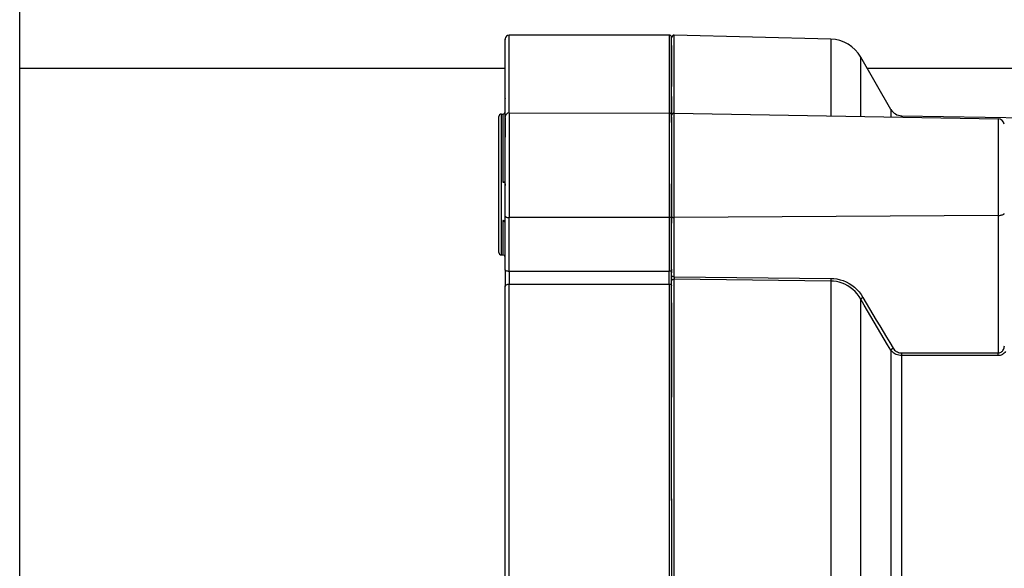
# Model space of a CAD drawing. Units: millimetres. Extents: x -1654 to 4724, y -188 to 3350.
# Drawn here: x 2281 to 2358, y 2207 to 2250 of the extents above; entities that cross this region are included whole.
import ezdxf

# ---------------------------------------------------------------- set-up
doc = ezdxf.new("R2010")
doc.units = ezdxf.units.MM
doc.header["$LTSCALE"] = 19.36
doc.layers.get('0').update_dxf_attribs({"linetype": 'CONTINUOUS'})

msp = doc.modelspace()

# ---------------------------------------------------------------- linework, layer by layer
at = {"color": 7, "linetype": 'Continuous'}
for p, q in [((2281.018, 2133.476), (2281.018, 2277.176)), ((2318.961, 2246.176), (2281.018, 2246.176)), ((2377.96, 2246.176), (2347.251, 2246.176))]:
    msp.add_line(p, q, dxfattribs=at)
at = {"color": 3, "linetype": 'Continuous'}
for p, q in [((2318.961, 2248.373), (2318.961, 2248.476)), ((2318.961, 2248.476), (2318.961, 2248.418)), ((2331.761, 2248.776), (2319.261, 2248.776)), ((2344.394, 2248.451), (2332.166, 2248.771)), ((2318.961, 2247.953), (2318.961, 2247.952)), ((2318.961, 2247.548), (2318.961, 2247.546)), ((2318.961, 2247.028), (2318.961, 2247.026)), ((2349.099, 2242.976), (2346.745, 2247.052)), ((2318.961, 2246.396), (2318.961, 2246.393)), ((2318.961, 2245.653), (2318.961, 2245.649)), ((2318.961, 2244.798), (2318.961, 2244.796)), ((2318.961, 2243.839), (2318.961, 2243.835)), ((2318.961, 2242.776), (2318.961, 2242.77)), ((2318.662, 2242.605), (2318.762, 2242.605)), ((2318.96, 2242.332), (2318.96, 2242.241)), ((2318.96, 2242.241), (2318.96, 2241.202)), ((2319.26, 2242.691), (2331.76, 2242.687)), ((2331.96, 2242.483), (2331.96, 2242.482)), ((2331.96, 2242.264), (2331.96, 2242.307)), ((2331.96, 2242.192), (2331.96, 2242.264)), ((2332.164, 2242.683), (2357.469, 2242.242)), ((2349.947, 2242.476), (2366.491, 2242.187)), ((2318.96, 2241.202), (2318.96, 2240.889)), ((2318.96, 2240.889), (2318.96, 2240.811)), ((2318.462, 2231.986), (2318.461, 2236.643)), ((2318.961, 2237.281), (2318.761, 2237.281)), ((2318.96, 2237.154), (2318.96, 2237.024)), ((2318.96, 2234.634), (2318.96, 2236.687)), ((2331.96, 2234.936), (2331.96, 2236.331)), ((2318.761, 2234.299), (2318.961, 2234.299)), ((2318.785, 2234.295), (2318.761, 2234.299)), ((2318.96, 2232.292), (2318.96, 2234.634)), ((2331.96, 2234.823), (2331.96, 2234.936)), ((2331.96, 2234.128), (2331.96, 2234.601)), ((2318.96, 2230.446), (2318.96, 2232.292)), ((2318.662, 2231.605), (2318.762, 2231.605)), ((2318.96, 2230.446), (2318.96, 2229.152)), ((2319.26, 2230.319), (2319.26, 2229.323)), ((2331.76, 2229.988), (2331.76, 2230.323)), ((2331.76, 2229.872), (2331.76, 2229.988)), ((2331.76, 2229.756), (2331.76, 2229.872)), ((2331.76, 2229.642), (2331.76, 2229.756)), ((2331.96, 2230.322), (2331.96, 2230.408)), ((2331.76, 2229.327), (2331.76, 2229.642)), ((2331.96, 2229.585), (2331.96, 2229.586)), ((2331.96, 2229.456), (2331.96, 2229.458)), ((2331.96, 2229.213), (2331.96, 2229.33))]:
    msp.add_line(p, q, dxfattribs=at)
at = {"color": 8, "linetype": 'Continuous'}
for p, q in [((2318.961, 2247.953), (2318.961, 2248.476)), ((2319.261, 2248.249), (2319.261, 2248.776)), ((2331.761, 2248.776), (2331.761, 2248.249)), ((2344.394, 2248.451), (2344.393, 2247.866)), ((2346.745, 2246.83), (2346.745, 2247.052)), ((2346.745, 2246.167), (2346.745, 2246.83)), ((2318.961, 2242.391), (2318.961, 2242.776)), ((2349.099, 2242.976), (2349.098, 2242.388)), ((2318.461, 2237.574), (2318.462, 2242.221)), ((2318.462, 2242.221), (2318.462, 2242.405)), ((2318.661, 2237.548), (2318.662, 2242.605)), ((2318.762, 2242.309), (2318.761, 2241.679)), ((2318.762, 2242.605), (2318.762, 2242.309)), ((2318.96, 2241.116), (2318.96, 2242.391)), ((2319.26, 2242.691), (2319.26, 2241.173)), ((2331.76, 2242.687), (2331.76, 2242.42)), ((2331.76, 2242.42), (2331.76, 2242.093)), ((2331.76, 2242.093), (2331.76, 2237.135)), ((2332.164, 2242.508), (2332.164, 2242.683)), ((2349.947, 2242.373), (2349.947, 2242.476)), ((2357.469, 2242.242), (2357.469, 2242.079)), ((2318.761, 2241.679), (2318.761, 2241.086)), ((2318.761, 2241.086), (2318.761, 2240.744)), ((2318.761, 2240.744), (2318.761, 2240.375)), ((2318.96, 2240.811), (2318.96, 2241.116)), ((2318.96, 2237.154), (2318.96, 2240.811)), ((2319.26, 2241.173), (2319.26, 2239.243)), ((2318.761, 2240.375), (2318.761, 2239.981)), ((2318.761, 2239.981), (2318.761, 2239.132)), ((2318.761, 2239.132), (2318.761, 2238.464)), ((2319.26, 2239.243), (2319.26, 2238.797)), ((2318.761, 2238.464), (2318.761, 2238.223)), ((2318.761, 2238.223), (2318.761, 2237.754)), ((2319.26, 2238.797), (2319.26, 2238.336)), ((2319.26, 2238.336), (2319.26, 2237.865)), ((2318.461, 2237.105), (2318.461, 2237.574)), ((2318.661, 2237.105), (2318.661, 2237.548)), ((2318.761, 2237.754), (2318.761, 2237.281)), ((2319.26, 2237.865), (2319.26, 2237.386)), ((2319.26, 2237.386), (2319.26, 2236.902)), ((2318.461, 2236.635), (2318.461, 2237.105)), ((2318.661, 2236.662), (2318.661, 2237.105)), ((2318.661, 2232.136), (2318.661, 2236.662)), ((2318.96, 2236.687), (2318.96, 2237.154)), ((2319.26, 2236.902), (2319.26, 2236.417)), ((2331.76, 2237.135), (2331.76, 2236.687)), ((2331.76, 2236.687), (2331.76, 2236.442)), ((2319.26, 2236.417), (2319.26, 2235.934)), ((2319.26, 2235.934), (2319.26, 2235.456)), ((2331.76, 2236.442), (2331.76, 2234.993)), ((2319.26, 2235.456), (2319.26, 2234.986)), ((2318.761, 2234.299), (2318.761, 2233.899)), ((2319.26, 2234.986), (2319.26, 2234.526)), ((2331.76, 2234.528), (2319.26, 2234.526)), ((2319.26, 2230.32), (2319.26, 2234.526)), ((2331.76, 2234.993), (2331.76, 2234.6)), ((2331.76, 2234.6), (2331.76, 2234.528)), ((2331.76, 2234.528), (2331.76, 2230.784)), ((2357.469, 2234.688), (2332.164, 2234.529)), ((2332.164, 2229.903), (2332.164, 2234.529)), ((2357.469, 2234.688), (2357.469, 2223.951)), ((2318.761, 2233.899), (2318.761, 2233.523)), ((2318.761, 2233.523), (2318.761, 2232.856)), ((2318.761, 2232.856), (2318.761, 2232.569)), ((2318.662, 2231.605), (2318.661, 2232.136)), ((2318.761, 2232.569), (2318.761, 2232.316)), ((2318.761, 2232.316), (2318.761, 2232.099)), ((2318.761, 2232.099), (2318.762, 2231.921)), ((2318.762, 2231.921), (2318.762, 2231.605)), ((2331.76, 2230.784), (2331.76, 2230.322)), ((2331.76, 2230.323), (2319.26, 2230.319)), ((2332.164, 2229.903), (2344.394, 2229.772)), ((2344.393, 2229.569), (2332.165, 2229.701)), ((2344.393, 2229.708), (2344.393, 2229.664)), ((2319.26, 2229.323), (2331.76, 2229.327)), ((2344.393, 2229.664), (2344.393, 2229.616)), ((2349.947, 2223.882), (2349.948, 2223.918)), ((2349.947, 2223.846), (2349.947, 2223.882)), ((2349.947, 2223.81), (2349.947, 2223.846)), ((2349.948, 2223.774), (2349.947, 2223.81)), ((2349.948, 2223.918), (2349.948, 2223.95)), ((2349.948, 2223.742), (2349.948, 2223.774)), ((2357.47, 2223.882), (2357.471, 2223.918)), ((2357.47, 2223.846), (2357.47, 2223.882)), ((2357.47, 2223.809), (2357.47, 2223.846)), ((2357.471, 2223.774), (2357.47, 2223.809)), ((2357.471, 2223.918), (2357.471, 2223.951)), ((2357.471, 2223.741), (2357.471, 2223.774))]:
    msp.add_line(p, q, dxfattribs=at)
at = {"color": 1, "linetype": 'Continuous'}
for p, q in [((2331.961, 2248.548), (2331.961, 2248.576)), ((2331.961, 2247.954), (2331.961, 2248.548)), ((2331.961, 2243.973), (2331.961, 2243.117)), ((2331.961, 2243.117), (2331.961, 2242.483)), ((2331.961, 2242.483), (2331.961, 2242.855)), ((2331.96, 2242.264), (2331.96, 2242.487)), ((2331.96, 2242.403), (2331.96, 2242.32)), ((2331.96, 2242.32), (2331.96, 2242.307)), ((2331.96, 2242.307), (2331.96, 2242.183)), ((2331.96, 2241.935), (2331.96, 2242.264)), ((2331.96, 2242.183), (2331.96, 2242.017)), ((2331.96, 2242.017), (2331.96, 2236.895)), ((2331.96, 2236.687), (2331.96, 2237.155)), ((2331.96, 2236.895), (2331.96, 2236.427)), ((2331.96, 2236.213), (2331.96, 2236.687)), ((2331.96, 2236.427), (2331.96, 2234.601)), ((2331.96, 2234.6), (2331.96, 2234.823)), ((2331.96, 2234.601), (2331.96, 2234.081)), ((2331.96, 2230.408), (2331.96, 2234.128)), ((2331.96, 2230.494), (2331.96, 2230.218)), ((2331.96, 2229.989), (2331.96, 2230.408)), ((2331.96, 2227.293), (2331.96, 2229.989)), ((2332.164, 2229.903), (2332.164, 2229.881)), ((2332.164, 2229.881), (2332.165, 2229.835)), ((2332.165, 2229.835), (2332.165, 2229.788)), ((2332.165, 2229.788), (2332.166, 2229.743)), ((2332.166, 2229.743), (2332.165, 2229.701)), ((2331.96, 2229.213), (2331.96, 2229.456)), ((2357.955, 2224.417), (2357.96, 2224.496)), ((2349.513, 2223.829), (2349.414, 2223.878)), ((2349.445, 2224.121), (2349.519, 2224.07)), ((2349.946, 2223.742), (2349.836, 2223.747)), ((2349.946, 2223.95), (2357.469, 2223.951)), ((2357.469, 2223.741), (2349.946, 2223.742)), ((2357.558, 2223.747), (2357.469, 2223.741)), ((2331.96, 2216.592), (2331.96, 2219.048)), ((2331.96, 2214.592), (2331.96, 2216.871)), ((2331.96, 2212.418), (2331.96, 2214.659)), ((2331.96, 2212.567), (2331.96, 2210.153)), ((2331.96, 2210.523), (2331.96, 2207.871)), ((2331.96, 2208.463), (2331.96, 2205.576))]:
    msp.add_line(p, q, dxfattribs=at)
at = {"color": 8, "linetype": 'Continuous'}
for points in [[(2319.261, 2242.691), (2319.261, 2243.032), (2319.261, 2244.104), (2319.261, 2245.071), (2319.261, 2245.93), (2319.261, 2246.68), (2319.261, 2247.317), (2319.261, 2247.84), (2319.261, 2248.249)], [(2331.761, 2248.249), (2331.761, 2247.84), (2331.761, 2247.316), (2331.761, 2246.679), (2331.761, 2245.929), (2331.761, 2245.07), (2331.761, 2244.103), (2331.761, 2243.03), (2331.761, 2242.687)], [(2332.166, 2248.151), (2332.166, 2248.732), (2332.166, 2248.771)], [(2332.166, 2242.683), (2332.166, 2243.292), (2332.166, 2244.152), (2332.166, 2244.942), (2332.166, 2245.661), (2332.166, 2246.308), (2332.166, 2246.881), (2332.166, 2247.38), (2332.166, 2247.803), (2332.166, 2248.151)], [(2318.961, 2242.776), (2318.961, 2243.839), (2318.961, 2244.798), (2318.961, 2245.653), (2318.961, 2246.396), (2318.961, 2247.028), (2318.961, 2247.548), (2318.961, 2247.953)], [(2344.393, 2247.866), (2344.393, 2247.485), (2344.393, 2247.011), (2344.393, 2246.445), (2344.393, 2245.787), (2344.393, 2245.039), (2344.393, 2244.202), (2344.393, 2243.279), (2344.393, 2242.47)], [(2346.745, 2242.429), (2346.745, 2242.634), (2346.745, 2243.549), (2346.745, 2244.361), (2346.745, 2245.07), (2346.745, 2245.672), (2346.745, 2246.167)], [(2332.164, 2241.474), (2332.164, 2241.993), (2332.164, 2242.201), (2332.164, 2242.373), (2332.164, 2242.508)], [(2357.469, 2242.079), (2357.469, 2241.954), (2357.469, 2241.795), (2357.469, 2241.602), (2357.469, 2241.121)], [(2332.164, 2234.529), (2332.164, 2234.988), (2332.164, 2235.457), (2332.164, 2235.935), (2332.164, 2236.418), (2332.164, 2236.902), (2332.164, 2237.385), (2332.164, 2237.863), (2332.164, 2238.334), (2332.164, 2238.794), (2332.164, 2239.24), (2332.164, 2239.669), (2332.164, 2240.079), (2332.164, 2240.467), (2332.164, 2240.831), (2332.164, 2241.167), (2332.164, 2241.474)], [(2357.469, 2241.121), (2357.469, 2240.837), (2357.469, 2240.525), (2357.469, 2240.189), (2357.469, 2239.83), (2357.469, 2239.45), (2357.469, 2239.052), (2357.469, 2238.639), (2357.469, 2238.212), (2357.469, 2237.776), (2357.469, 2237.333), (2357.469, 2236.886), (2357.469, 2236.437), (2357.469, 2235.99), (2357.469, 2235.548), (2357.469, 2235.113), (2357.469, 2234.688)], [(2318.462, 2231.805), (2318.462, 2232.114), (2318.461, 2232.289), (2318.461, 2232.498), (2318.461, 2232.743), (2318.461, 2233.022), (2318.461, 2233.332), (2318.461, 2233.672), (2318.461, 2234.043), (2318.461, 2234.434), (2318.461, 2234.847), (2318.461, 2235.281), (2318.461, 2235.725), (2318.461, 2236.175), (2318.461, 2236.635)], [(2318.96, 2234.634), (2318.965, 2234.616), (2318.978, 2234.597), (2319, 2234.58), (2319.03, 2234.565), (2319.067, 2234.552), (2319.11, 2234.541), (2319.158, 2234.533), (2319.208, 2234.528), (2319.26, 2234.526)], [(2331.96, 2234.6), (2331.957, 2234.587), (2331.948, 2234.575), (2331.933, 2234.564), (2331.913, 2234.554), (2331.889, 2234.545), (2331.86, 2234.538), (2331.829, 2234.532), (2331.795, 2234.529), (2331.76, 2234.528)], [(2331.96, 2234.601), (2331.963, 2234.589), (2331.972, 2234.577), (2331.987, 2234.565), (2332.007, 2234.555), (2332.031, 2234.546), (2332.06, 2234.539), (2332.092, 2234.534), (2332.127, 2234.53), (2332.164, 2234.529)], [(2357.469, 2234.688), (2357.53, 2234.69), (2357.591, 2234.694), (2357.651, 2234.702), (2357.71, 2234.712), (2357.764, 2234.725), (2357.814, 2234.741), (2357.857, 2234.759), (2357.893, 2234.778), (2357.922, 2234.799), (2357.943, 2234.822), (2357.956, 2234.845)], [(2319.26, 2230.319), (2319.21, 2230.321), (2319.16, 2230.327), (2319.113, 2230.336), (2319.071, 2230.348), (2319.033, 2230.363), (2319.003, 2230.381), (2318.98, 2230.402), (2318.965, 2230.423), (2318.96, 2230.446)], [(2331.96, 2230.408), (2331.957, 2230.394), (2331.949, 2230.38), (2331.935, 2230.367), (2331.915, 2230.355), (2331.891, 2230.344), (2331.863, 2230.335), (2331.831, 2230.329), (2331.796, 2230.325), (2331.76, 2230.323)], [(2332.165, 2203.276), (2332.165, 2205.155), (2332.165, 2207.031), (2332.165, 2208.901), (2332.165, 2210.761), (2332.165, 2212.608), (2332.165, 2214.439), (2332.165, 2216.251), (2332.165, 2218.042), (2332.165, 2219.806), (2332.165, 2221.543), (2332.165, 2223.248), (2332.165, 2224.92), (2332.165, 2226.554), (2332.165, 2228.149), (2332.165, 2229.701)], [(2344.394, 2229.772), (2344.394, 2229.752), (2344.393, 2229.708)], [(2344.394, 2229.772), (2344.639, 2229.76), (2344.882, 2229.727), (2345.121, 2229.673), (2345.361, 2229.596), (2345.597, 2229.499), (2345.824, 2229.381), (2346.04, 2229.243), (2346.247, 2229.084), (2346.438, 2228.909), (2346.612, 2228.719), (2346.771, 2228.513), (2346.914, 2228.29)], [(2318.96, 2229.152), (2318.965, 2229.181), (2318.977, 2229.209), (2318.999, 2229.236), (2319.028, 2229.26), (2319.064, 2229.281), (2319.106, 2229.299), (2319.154, 2229.312), (2319.206, 2229.32), (2319.26, 2229.323)], [(2319.26, 2203.276), (2319.26, 2205.586), (2319.26, 2207.89), (2319.26, 2210.182), (2319.26, 2212.457), (2319.26, 2214.708), (2319.26, 2216.929), (2319.26, 2219.115), (2319.26, 2221.26), (2319.26, 2223.359), (2319.26, 2225.406), (2319.26, 2227.397), (2319.26, 2229.325)], [(2331.76, 2229.327), (2331.794, 2229.326), (2331.827, 2229.321), (2331.858, 2229.313), (2331.886, 2229.302), (2331.911, 2229.288), (2331.932, 2229.272), (2331.947, 2229.253), (2331.957, 2229.234), (2331.96, 2229.213)], [(2331.76, 2229.325), (2331.76, 2227.398), (2331.76, 2225.409), (2331.76, 2223.362), (2331.76, 2221.263), (2331.76, 2219.118), (2331.76, 2216.931), (2331.76, 2214.71), (2331.76, 2212.458), (2331.76, 2210.184), (2331.76, 2207.891), (2331.76, 2205.587), (2331.76, 2203.276)], [(2344.393, 2229.569), (2344.393, 2228.026), (2344.393, 2226.44), (2344.393, 2224.814), (2344.393, 2223.152), (2344.393, 2221.455), (2344.392, 2219.727), (2344.392, 2217.971), (2344.392, 2216.19), (2344.392, 2214.387), (2344.392, 2212.564), (2344.392, 2210.726), (2344.392, 2208.874), (2344.392, 2207.014), (2344.392, 2205.147), (2344.392, 2203.276)], [(2344.393, 2229.616), (2344.393, 2229.592), (2344.393, 2229.569)], [(2346.744, 2228.142), (2346.611, 2228.358), (2346.461, 2228.559), (2346.295, 2228.744), (2346.115, 2228.914), (2345.921, 2229.066), (2345.717, 2229.199), (2345.505, 2229.311), (2345.285, 2229.404), (2345.063, 2229.476), (2344.839, 2229.527), (2344.615, 2229.558), (2344.393, 2229.569)], [(2346.914, 2228.29), (2346.889, 2228.278), (2346.864, 2228.264), (2346.84, 2228.248), (2346.817, 2228.231), (2346.797, 2228.213), (2346.779, 2228.195), (2346.764, 2228.177), (2346.752, 2228.159), (2346.744, 2228.142)], [(2349.098, 2224.166), (2348.838, 2224.595), (2348.577, 2225.027), (2348.317, 2225.463), (2348.056, 2225.902), (2347.794, 2226.344), (2347.532, 2226.789), (2347.27, 2227.237), (2347.007, 2227.688), (2346.744, 2228.142)], [(2346.744, 2203.276), (2346.744, 2205.479), (2346.744, 2207.676), (2346.744, 2209.862), (2346.744, 2212.032), (2346.744, 2214.179), (2346.744, 2216.299), (2346.744, 2218.386), (2346.744, 2220.434), (2346.744, 2222.439), (2346.744, 2224.395), (2346.744, 2226.298), (2346.744, 2228.142)], [(2346.914, 2228.29), (2347.174, 2227.842), (2347.434, 2227.396), (2347.695, 2226.951), (2347.956, 2226.508), (2348.218, 2226.067), (2348.48, 2225.628), (2348.742, 2225.191), (2349.004, 2224.755), (2349.267, 2224.322)], [(2349.098, 2224.166), (2349.098, 2222.585), (2349.098, 2220.963), (2349.097, 2219.304), (2349.097, 2217.61), (2349.097, 2215.886), (2349.097, 2214.135), (2349.097, 2212.361), (2349.097, 2210.567), (2349.097, 2208.758), (2349.097, 2206.937), (2349.097, 2205.109), (2349.097, 2203.276)], [(2349.946, 2203.276), (2349.946, 2205.07), (2349.946, 2206.86), (2349.946, 2208.642), (2349.946, 2210.413), (2349.946, 2212.17), (2349.946, 2213.907), (2349.946, 2215.623), (2349.946, 2217.312), (2349.946, 2218.972), (2349.946, 2220.599), (2349.946, 2222.19), (2349.946, 2223.742)]]:
    msp.add_lwpolyline(points, dxfattribs=at)
at = {"color": 1, "linetype": 'Continuous'}
for points in [[(2331.961, 2242.855), (2331.961, 2243.923), (2331.961, 2244.886), (2331.961, 2245.742), (2331.961, 2246.488), (2331.961, 2247.123), (2331.961, 2247.644), (2331.961, 2248.051)], [(2331.961, 2247.954), (2331.961, 2247.608), (2331.961, 2247.186), (2331.961, 2246.69), (2331.961, 2246.119), (2331.961, 2245.475), (2331.961, 2244.759)], [(2331.96, 2229.989), (2331.963, 2229.974), (2331.973, 2229.96), (2331.988, 2229.946), (2332.008, 2229.934), (2332.033, 2229.923), (2332.062, 2229.914), (2332.094, 2229.908), (2332.129, 2229.904), (2332.164, 2229.903)], [(2332.165, 2229.701), (2332.128, 2229.7), (2332.093, 2229.694), (2332.06, 2229.686), (2332.031, 2229.674), (2332.007, 2229.66), (2331.987, 2229.643), (2331.972, 2229.625), (2331.963, 2229.605), (2331.96, 2229.585)], [(2331.96, 2227.865), (2331.96, 2226.094), (2331.96, 2224.274), (2331.96, 2222.41), (2331.96, 2220.506)], [(2331.96, 2218.565), (2331.96, 2221.184), (2331.96, 2223.274), (2331.96, 2225.312), (2331.96, 2227.293)], [(2349.098, 2224.166), (2349.105, 2224.183), (2349.116, 2224.202), (2349.131, 2224.222), (2349.149, 2224.241), (2349.17, 2224.26), (2349.192, 2224.278), (2349.217, 2224.295), (2349.242, 2224.309), (2349.267, 2224.322)], [(2349.267, 2224.322), (2349.32, 2224.247), (2349.379, 2224.18), (2349.445, 2224.121)], [(2357.702, 2224.015), (2357.755, 2224.052), (2357.804, 2224.097), (2357.848, 2224.148), (2357.886, 2224.207), (2357.917, 2224.271), (2357.94, 2224.341), (2357.955, 2224.417)], [(2349.414, 2223.878), (2349.321, 2223.936), (2349.237, 2224.004), (2349.162, 2224.081), (2349.098, 2224.166)], [(2349.836, 2223.747), (2349.726, 2223.764), (2349.618, 2223.791), (2349.513, 2223.829)], [(2349.519, 2224.07), (2349.6, 2224.027), (2349.683, 2223.993), (2349.768, 2223.97), (2349.856, 2223.955), (2349.946, 2223.95)], [(2357.469, 2223.951), (2357.528, 2223.954), (2357.588, 2223.966), (2357.646, 2223.987), (2357.702, 2224.015)], [(2357.947, 2223.923), (2357.879, 2223.869), (2357.803, 2223.823), (2357.724, 2223.787), (2357.643, 2223.762), (2357.558, 2223.747)], [(2358.059, 2224.056), (2358.007, 2223.985), (2357.947, 2223.923)]]:
    msp.add_lwpolyline(points, dxfattribs=at)
at = {"color": 3, "linetype": 'Continuous'}
for points in [[(2318.461, 2241.903), (2318.461, 2241.908), (2318.462, 2242.085), (2318.462, 2242.224), (2318.462, 2242.325)], [(2318.461, 2237.567), (2318.461, 2238.025), (2318.461, 2238.477), (2318.461, 2238.918), (2318.461, 2239.345), (2318.461, 2239.755), (2318.461, 2240.145)], [(2318.761, 2237.281), (2318.797, 2237.282), (2318.829, 2237.285), (2318.859, 2237.29), (2318.888, 2237.297)], [(2318.888, 2237.297), (2318.913, 2237.307), (2318.933, 2237.317), (2318.948, 2237.328), (2318.957, 2237.341)], [(2318.886, 2234.22), (2318.869, 2234.242), (2318.85, 2234.261), (2318.829, 2234.277), (2318.808, 2234.288), (2318.785, 2234.295)], [(2318.915, 2234.17), (2318.901, 2234.196), (2318.886, 2234.22)], [(2318.96, 2203.276), (2318.96, 2205.581), (2318.96, 2207.867), (2318.96, 2210.137), (2318.96, 2212.394), (2318.96, 2214.634), (2318.96, 2216.839), (2318.96, 2219.008), (2318.96, 2221.143), (2318.96, 2223.227), (2318.96, 2225.253), (2318.96, 2227.228), (2318.96, 2229.152)]]:
    msp.add_lwpolyline(points, dxfattribs=at)
for centre, radius, start, end in [((2319.261, 2248.476), 0.3, 90, 180), ((2331.761, 2248.576), 0.2, 0, 90), ((2332.161, 2248.571), 0.2, 88.5, 180), ((2344.32, 2245.652), 2.8, 30, 88.5), ((2318.762, 2242.805), 0.2, 270, 360), ((2349.965, 2243.476), 1, 210, 269), ((2318.662, 2242.405), 0.2, 90, 180), ((2319.26, 2242.391), 0.3, 90, 180), ((2331.76, 2242.487), 0.2, 0, 89.98), ((2332.16, 2242.483), 0.2, 89, 180), ((2357.46, 2241.742), 0.5, 7.5, 89), ((2318.662, 2231.805), 0.2, 180, 270), ((2318.762, 2231.405), 0.2, 10, 90)]:
    msp.add_arc(centre, radius, start, end, dxfattribs=at)

doc.saveas('drawing.dxf')
